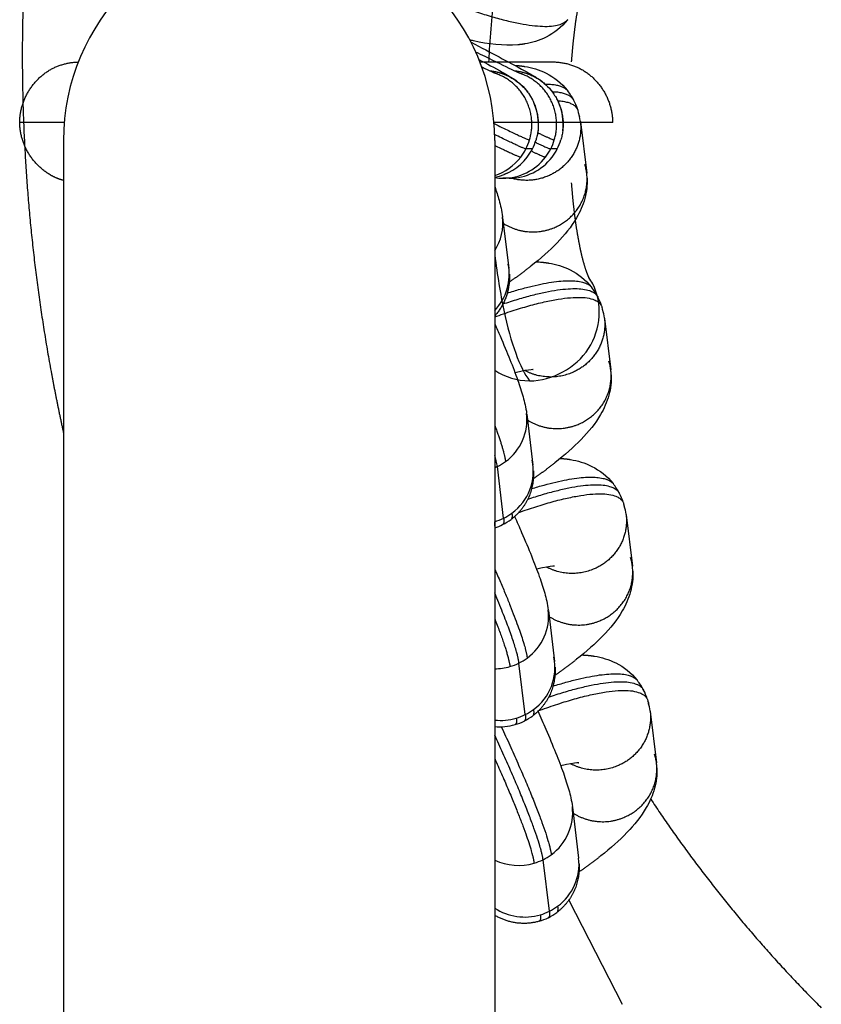
# Model space of a CAD drawing. Units: millimetres. Extents: x -14958 to 14192, y -8462 to 10953.
# Drawn here: x -1538 to -1478, y 3663 to 3737 of the extents above; entities that cross this region are included whole.
import ezdxf

# ---------------------------------------------------------------- set-up
doc = ezdxf.new("R2010")
doc.units = ezdxf.units.MM
doc.layers.add('DEFAULT', color=7, linetype='Continuous')

msp = doc.modelspace()

# ---------------------------------------------------------------- linework, layer by layer
at = {"layer": 'DEFAULT', "color": 0}
for p, q in [((-1496.011, 3728.922), (-1495.545, 3725.116)), ((-1502.426, 3728.884), (-1493.616, 3728.884)), ((-1499.574, 3726.906), (-1500.057, 3726.906)), ((-1497.734, 3726.906), (-1498.217, 3726.906)), ((-1501.292, 3724.729), (-1501.775, 3724.729)), ((-1501.782, 3721.815), (-1501.319, 3718.039)), ((-1494.224, 3714.325), (-1493.759, 3710.519)), ((-1499.995, 3707.218), (-1499.532, 3703.442)), ((-1501.706, 3699.501), (-1502.174, 3703.328)), ((-1492.62, 3699.743), (-1492.154, 3695.937)), ((-1498.39, 3692.636), (-1497.928, 3688.859)), ((-1500.101, 3684.917), (-1500.57, 3688.745)), ((-1490.833, 3685.146), (-1490.367, 3681.34)), ((-1496.603, 3678.039), (-1496.141, 3674.262)), ((-1498.314, 3670.32), (-1498.783, 3674.148)), ((-1496.875, 3671.139), (-1492.918, 3663.414))]:
    msp.add_line(p, q, dxfattribs=at)
for centre, radius, start, end in [((-1518.369, 3727.53), 16, 359.99562, 179.99562), ((-1518.369, 3727.53), 16, 359.99562, 179.99562), ((-1500.555, 3728.399), 4.573, 27.70718, 38.05833), ((-1501.301, 3728.731), 4.014, 353.13407, 25.33236), ((-1500.553, 3728.401), 4.57, 18.84085, 27.4669), ((-1503.141, 3728.731), 4.014, 358.31492, 23.77456), ((-1500.61, 3728.384), 4.63, 6.96243, 16.87234), ((-1499.759, 3728.486), 3.773, 11.84328, 16.89647), ((-1503.618, 3728.729), 4.001, 332.88789, 343.18879), ((-1503.136, 3728.729), 4.001, 332.88789, 343.18879), ((-1501.778, 3728.729), 4.001, 332.88789, 343.18879), ((-1501.295, 3728.729), 4.001, 333.01954, 343.18879), ((-1503.618, 3728.729), 4, 322.58566, 332.88792), ((-1503.135, 3728.729), 4, 322.58566, 332.88792), ((-1501.777, 3728.729), 4, 322.58566, 332.88792), ((-1501.295, 3728.729), 4, 322.58566, 332.88792), ((-1503.133, 3728.727), 3.998, 281.02007, 322.58856), ((-1503.616, 3728.728), 3.998, 288.17517, 322.58766), ((-1501.775, 3728.727), 3.998, 270.00288, 322.59011), ((-1501.293, 3728.727), 3.998, 270.00288, 322.59011), ((-1501.752, 3728.831), 4.101, 261.3515, 269.68063), ((-1505.572, 3721.411), 3.811, 327.16701, 6.88006), ((-1505.121, 3717.582), 3.828, 315.94879, 11.71077), ((-1498.768, 3713.802), 4.573, 27.70718, 38.05833), ((-1498.766, 3713.804), 4.57, 18.84085, 27.4669), ((-1498.823, 3713.787), 4.63, 6.96243, 16.87234), ((-1497.972, 3713.889), 3.773, 11.84328, 16.89647), ((-1499.762, 3714.434), 4.741, 236.62136, 269.70007), ((-1503.838, 3706.824), 3.863, 306.05785, 6.64496), ((-1508.166, 3702.456), 6.054, 8.28095, 16.55028), ((-1503.976, 3706.963), 4.057, 296.35962, 306.46582), ((-1503.359, 3702.988), 3.852, 305.99069, 12.2426), ((-1497.164, 3699.219), 4.573, 27.70718, 38.05833), ((-1497.161, 3699.221), 4.57, 18.84085, 27.4669), ((-1497.218, 3699.204), 4.63, 6.96243, 16.87234), ((-1503.507, 3703.134), 4.057, 296.36223, 306.46583), ((-1496.368, 3699.307), 3.773, 11.84328, 16.89647), ((-1503.525, 3703.171), 4.098, 286.32376, 296.36243), ((-1503.5, 3699.058), 1.141, 351.78814, 9.07989), ((-1503.592, 3702.674), 4.075, 287.43991, 296.34949), ((-1503.593, 3702.674), 4.075, 296.37006, 306.70776), ((-1502.234, 3692.241), 3.863, 306.05785, 6.64496), ((-1502.389, 3692.417), 4.098, 286.32376, 296.36243), ((-1502.371, 3692.38), 4.057, 296.35962, 306.46582), ((-1501.756, 3688.406), 3.853, 305.99872, 11.57339), ((-1502.396, 3692.438), 4.12, 270.33261, 286.32575), ((-1495.377, 3684.622), 4.573, 27.70718, 38.05833), ((-1495.374, 3684.624), 4.57, 18.84085, 27.4669), ((-1495.431, 3684.607), 4.63, 6.96243, 16.87234), ((-1494.581, 3684.709), 3.773, 11.84328, 16.89647), ((-1501.902, 3688.552), 4.057, 296.35962, 306.46582), ((-1501.927, 3688.608), 4.119, 263.79278, 286.32747), ((-1501.988, 3688.091), 4.075, 286.26851, 296.34932), ((-1501.921, 3688.588), 4.098, 286.32376, 296.36243), ((-1501.988, 3688.091), 4.075, 296.37006, 306.70776), ((-1501.992, 3688.114), 4.099, 264.67762, 285.9975), ((-1500.447, 3677.644), 3.863, 306.05785, 6.64496), ((-1500.606, 3677.82), 4.099, 244.45755, 286.37687), ((-1500.602, 3677.82), 4.098, 286.32376, 296.36243), ((-1500.584, 3677.783), 4.057, 296.35962, 306.46582), ((-1499.978, 3673.815), 3.863, 306.05785, 6.64496), ((-1500.137, 3673.978), 4.086, 236.82187, 286.42401), ((-1500.115, 3673.955), 4.057, 296.35962, 306.46582), ((-1500.201, 3673.494), 4.075, 286.26851, 296.34932), ((-1500.134, 3673.991), 4.098, 286.32376, 296.36243), ((-1500.201, 3673.494), 4.075, 296.37006, 306.70776)]:
    msp.add_arc(centre, radius, start, end, dxfattribs=at)
for points, weights, degree in [([(-1535.256, 3757.521), (-1537.426, 3745.793), (-1537.426, 3733.866)], [1, 0.995822722875, 1], 2), ([(-1496.036, 3738.265), (-1496.217, 3737.391), (-1496.361, 3736.511), (-1496.467, 3735.625)], [1, 0.999401918362, 0.999401918362, 1], 3), ([(-1504.938, 3737.509), (-1498.129, 3735.013), (-1496.954, 3736.514)], [0.880717773182, 0.801518731936, 0.953228238448], 2), ([(-1496.467, 3735.625), (-1496.559, 3734.873), (-1496.633, 3734.12), (-1496.689, 3733.365)], [1, 0.999810740836, 0.999810740836, 1], 3), ([(-1500.133, 3734.701), (-1500.306, 3734.672), (-1500.481, 3734.65), (-1500.656, 3734.635)], [1, 0.999474465372, 0.999474465372, 1], 3), ([(-1537.426, 3733.866), (-1537.425, 3721.939), (-1535.256, 3710.211)], [1, 0.995823653759, 1], 2), ([(-1535.366, 3732.781), (-1534.389, 3733.334), (-1533.268, 3733.363)], [1, 0.970234162553, 1], 2), ([(-1498.112, 3733.365), (-1496.912, 3733.371), (-1495.867, 3732.781)], [1, 0.966524174281, 1], 2), ([(-1537.616, 3728.884), (-1537.577, 3731.459), (-1535.366, 3732.781)], [1, 0.87354188075, 1], 2), ([(-1502.741, 3732.71), (-1502.17, 3732.654), (-1501.637, 3732.439)], [1, 0.989827309584, 1], 2), ([(-1500.901, 3732.71), (-1500.329, 3732.654), (-1499.796, 3732.439)], [1, 0.989827309586, 1], 2), ([(-1500.656, 3733.097), (-1500.481, 3733.082), (-1500.306, 3733.06), (-1500.133, 3733.031)], [1, 0.999474465372, 0.999474465372, 1], 3), ([(-1495.867, 3732.781), (-1493.656, 3731.459), (-1493.617, 3728.884)], [1, 0.873535685939, 1], 2), ([(-1502.12, 3732.439), (-1502.173, 3732.461), (-1502.228, 3732.481)], [1, 0.994406003575, 0.989051041878], 2), ([(-1499.788, 3727.572), (-1498.731, 3731.07), (-1502.12, 3732.439)], [1, 0.738303452501, 1], 2), ([(-1501.637, 3732.439), (-1498.248, 3731.07), (-1499.306, 3727.572)], [1, 0.738303452501, 1], 2), ([(-1500.279, 3732.439), (-1500.333, 3732.461), (-1500.387, 3732.481)], [1, 0.994406007707, 0.989051049789], 2), ([(-1497.948, 3727.572), (-1496.891, 3731.07), (-1500.279, 3732.439)], [1, 0.738303452501, 1], 2), ([(-1499.796, 3732.439), (-1496.408, 3731.07), (-1497.465, 3727.572)], [1, 0.738303452501, 1], 2), ([(-1498.641, 3731.723), (-1497.356, 3731.731), (-1496.954, 3731.218)], [0.871048211448, 0.895312145447, 0.953228238449], 2), ([(-1496.498, 3730.509), (-1496.808, 3731.106), (-1498.099, 3731.136)], [0.967600559398, 0.902313528922, 0.874400476187], 2), ([(-1499.825, 3730.989), (-1499.744, 3730.872), (-1499.67, 3730.75), (-1499.603, 3730.625)], [1, 0.99903635258, 0.99903635258, 1], 3), ([(-1497.698, 3730.481), (-1496.396, 3730.417), (-1496.182, 3729.735)], [0.877291525348, 0.908829088216, 0.982266230892], 2), ([(-1496.014, 3728.945), (-1495.651, 3725.977), (-1498.515, 3724.857)], [0.944341163078, 0.769830663393, 1], 2), ([(-1535.366, 3724.987), (-1537.577, 3726.308), (-1537.616, 3728.884)], [1, 0.87354188075, 1], 2), ([(-1502.418, 3728.788), (-1499.929, 3727.572), (-1499.788, 3727.572)], [0.860387024992, 0.885188222467, 1], 2), ([(-1500.057, 3726.906), (-1500.188, 3726.906), (-1502.375, 3727.969)], [1, 0.892635007089, 0.863982944095], 2), ([(-1499.182, 3728.114), (-1498.04, 3727.572), (-1497.948, 3727.572)], [0.885747279025, 0.922216960297, 1], 2), ([(-1502.369, 3727.173), (-1500.558, 3726.298), (-1500.44, 3726.298)], [0.869639599797, 0.902089673889, 1], 2), ([(-1499.655, 3726.756), (-1498.684, 3726.298), (-1498.6, 3726.298)], [0.891716055476, 0.928311620093, 1], 2), ([(-1499.36, 3727.405), (-1498.305, 3726.906), (-1498.217, 3726.906)], [0.888808093698, 0.925406934245, 1], 2), ([(-1498.047, 3721.029), (-1494.648, 3722.356), (-1495.68, 3725.754)], [1, 0.738173643641, 1], 2), ([(-1534.369, 3724.571), (-1534.894, 3724.715), (-1535.366, 3724.987)], [1, 0.992033227289, 1], 2), ([(-1498.515, 3724.857), (-1499.806, 3724.353), (-1501.138, 3724.732)], [1, 0.9476874076, 1], 2), ([(-1496.689, 3724.402), (-1496.633, 3723.647), (-1496.559, 3722.894), (-1496.467, 3722.143)], [1, 0.999810740836, 0.999810740836, 1], 3), ([(-1496.467, 3722.143), (-1496.361, 3721.257), (-1496.217, 3720.376), (-1496.036, 3719.502)], [1, 0.999401918362, 0.999401918362, 1], 3), ([(-1501.76, 3721.4), (-1499.999, 3720.263), (-1498.047, 3721.029)], [1, 0.889943108569, 1], 2), ([(-1496.036, 3719.502), (-1495.917, 3718.918), (-1495.761, 3718.342), (-1495.567, 3717.777)], [1, 0.998605181144, 0.998605181144, 1], 3), ([(-1499.686, 3718.203), (-1500.21, 3717.791), (-1500.746, 3717.395), (-1501.294, 3717.015)], [1, 0.999684846786, 0.999684846786, 1], 3), ([(-1498.869, 3718.5), (-1498.694, 3718.485), (-1498.519, 3718.463), (-1498.346, 3718.434)], [1, 0.999474465372, 0.999474465372, 1], 3), ([(-1501.282, 3717.608), (-1501.263, 3717.183), (-1501.324, 3716.762)], [1, 0.995583270396, 1], 2), ([(-1495.567, 3717.777), (-1495.519, 3717.64), (-1495.463, 3717.506), (-1495.399, 3717.376)], [1, 0.99885922568, 0.99885922568, 1], 3), ([(-1501.324, 3716.762), (-1501.499, 3715.48), (-1502.37, 3714.523)], [1, 0.955080918227, 1], 2), ([(-1501.755, 3715.404), (-1495.534, 3717.496), (-1494.711, 3715.912)], [0.868848798632, 0.811787399853, 0.967600559398], 2), ([(-1501.438, 3716.211), (-1496.15, 3717.876), (-1495.167, 3716.621)], [0.862930254053, 0.822981549977, 0.953228238449], 2), ([(-1502.37, 3714.44), (-1495.015, 3717.108), (-1494.395, 3715.138)], [0.878974509836, 0.796351778192, 0.982266230892], 2), ([(-1494.227, 3714.348), (-1493.864, 3711.38), (-1496.729, 3710.26)], [0.944341163074, 0.769830663395, 1], 2), ([(-1496.26, 3706.431), (-1492.861, 3707.759), (-1493.893, 3711.157)], [1, 0.738173643641, 1], 2), ([(-1535.256, 3710.211), (-1534.851, 3708.021), (-1534.37, 3705.846)], [1, 0.999852851626, 1], 2), ([(-1496.729, 3710.26), (-1498.476, 3709.576), (-1500.136, 3710.452)], [1, 0.909226487592, 1], 2), ([(-1502.37, 3706.399), (-1501.661, 3704.488), (-1501.565, 3703.7)], [0.880477342376, 0.916346076875, 1], 2), ([(-1499.973, 3706.803), (-1498.212, 3705.666), (-1496.26, 3706.431)], [1, 0.889943108574, 1], 2), ([(-1497.899, 3703.606), (-1498.423, 3703.194), (-1498.959, 3702.798), (-1499.508, 3702.418)], [1, 0.999684846786, 0.999684846786, 1], 3), ([(-1497.264, 3703.918), (-1497.089, 3703.903), (-1496.915, 3703.881), (-1496.741, 3703.852)], [1, 0.999474465372, 0.999474465372, 1], 3), ([(-1502.174, 3703.328), (-1502.271, 3703.28), (-1502.371, 3703.237)], [1, 0.99878125035, 0.998297779024], 2), ([(-1499.495, 3703.011), (-1499.476, 3702.586), (-1499.537, 3702.165)], [1, 0.995583270396, 1], 2), ([(-1499.537, 3702.165), (-1499.766, 3700.47), (-1501.124, 3699.431)], [1, 0.924414607953, 1], 2), ([(-1493.106, 3701.329), (-1493.91, 3702.876), (-1499.923, 3700.897)], [0.967600559398, 0.814850020278, 0.866687875995], 2), ([(-1499.631, 3701.692), (-1494.522, 3703.264), (-1493.563, 3702.039)], [0.861384560224, 0.825614696252, 0.953228238448], 2), ([(-1500.587, 3699.922), (-1493.4, 3702.493), (-1492.79, 3700.556)], [0.876805769856, 0.798846171886, 0.982266230892], 2), ([(-1501.096, 3699.872), (-1501.049, 3699.487), (-1501.157, 3699.407)], [1, 0.957298346029, 0.927047859478], 2), ([(-1492.622, 3699.765), (-1492.259, 3696.797), (-1495.124, 3695.678)], [0.944341163078, 0.769830663392, 1], 2), ([(-1501.706, 3699.499), (-1501.655, 3699.084), (-1501.784, 3699.022)], [1, 0.95423543456, 0.922772295821], 2), ([(-1494.655, 3691.849), (-1491.257, 3693.177), (-1492.289, 3696.574)], [1, 0.738173643641, 1], 2), ([(-1502.364, 3695.723), (-1500.148, 3690.652), (-1499.96, 3689.118)], [0.853690701502, 0.849069116178, 1], 2), ([(-1495.124, 3695.678), (-1496.872, 3694.993), (-1498.532, 3695.869)], [1, 0.909226487591, 1], 2), ([(-1500.57, 3688.745), (-1500.727, 3690.027), (-1502.371, 3693.949)], [1, 0.871185246092, 0.855676227917], 2), ([(-1502.372, 3692.042), (-1501.356, 3689.45), (-1501.238, 3688.484)], [0.867858182645, 0.899323340279, 1], 2), ([(-1498.368, 3692.221), (-1496.607, 3691.083), (-1494.655, 3691.849)], [1, 0.889943108538, 1], 2), ([(-1496.294, 3689.024), (-1496.818, 3688.611), (-1497.355, 3688.215), (-1497.903, 3687.835)], [1, 0.999684846786, 0.999684846786, 1], 3), ([(-1495.477, 3689.321), (-1495.302, 3689.305), (-1495.128, 3689.283), (-1494.954, 3689.255)], [1, 0.999474465372, 0.999474465372, 1], 3), ([(-1497.89, 3688.429), (-1497.871, 3688.003), (-1497.932, 3687.582)], [1, 0.995583270396, 1], 2), ([(-1497.932, 3687.582), (-1498.162, 3685.888), (-1499.519, 3684.849)], [1, 0.924414607951, 1], 2), ([(-1498.363, 3686.224), (-1492.143, 3688.316), (-1491.319, 3686.732)], [0.868848798632, 0.811787399852, 0.967600559398], 2), ([(-1498.047, 3687.032), (-1492.758, 3688.696), (-1491.776, 3687.442)], [0.862930254053, 0.822981549977, 0.953228238449], 2), ([(-1499.181, 3685.186), (-1491.635, 3687.965), (-1491.003, 3685.959)], [0.881544819364, 0.793529592803, 0.982266230892], 2), ([(-1499.491, 3685.289), (-1499.444, 3684.904), (-1499.552, 3684.824)], [1, 0.957298346039, 0.927047859492], 2), ([(-1490.836, 3685.168), (-1490.472, 3682.2), (-1493.337, 3681.081)], [0.944341163074, 0.769830663395, 1], 2), ([(-1500.769, 3684.656), (-1500.715, 3684.217), (-1500.862, 3684.174)], [1, 0.951621223063, 0.919224421178], 2), ([(-1500.101, 3684.917), (-1500.05, 3684.501), (-1500.179, 3684.439)], [1, 0.95423543456, 0.922772295821], 2), ([(-1501.882, 3684.017), (-1498.424, 3676.575), (-1498.173, 3674.521)], [0.867887219102, 0.80773701159, 1], 2), ([(-1498.783, 3674.148), (-1499.029, 3676.157), (-1502.372, 3683.392)], [1, 0.811806219099, 0.865454153163], 2), ([(-1502.372, 3681.66), (-1499.664, 3675.63), (-1499.451, 3673.887)], [0.856726229488, 0.831997614145, 1], 2), ([(-1492.868, 3677.252), (-1489.47, 3678.58), (-1490.502, 3681.977)], [1, 0.738173643641, 1], 2), ([(-1493.337, 3681.081), (-1495.085, 3680.396), (-1496.745, 3681.272)], [1, 0.909226487591, 1], 2), ([(-1490.797, 3678.645), (-1485.245, 3670.265), (-1478.137, 3663.155)], [1, 0.994993863259, 1], 2), ([(-1496.582, 3677.624), (-1494.82, 3676.486), (-1492.868, 3677.252)], [1, 0.889943108574, 1], 2), ([(-1494.507, 3674.427), (-1495.031, 3674.014), (-1495.568, 3673.618), (-1496.116, 3673.238)], [1, 0.999684846786, 0.999684846786, 1], 3), ([(-1496.103, 3673.832), (-1496.084, 3673.406), (-1496.145, 3672.985)], [1, 0.995583270397, 1], 2), ([(-1496.145, 3672.985), (-1496.375, 3671.291), (-1497.732, 3670.252)], [1, 0.924414607954, 1], 2), ([(-1497.704, 3670.692), (-1497.657, 3670.307), (-1497.765, 3670.227)], [1, 0.957298346028, 0.927047859477], 2), ([(-1499.075, 3669.577), (-1500.157, 3669.27), (-1501.273, 3669.404), (-1502.251, 3669.958)], [1, 0.948327017263, 0.948327017263, 1], 3), ([(-1498.982, 3670.059), (-1498.928, 3669.62), (-1499.075, 3669.577)], [1, 0.951621223052, 0.919224421163], 2), ([(-1498.314, 3670.32), (-1498.263, 3669.904), (-1498.392, 3669.842)], [1, 0.95423543456, 0.922772295821], 2)]:
    msp.add_rational_spline(points, weights, degree=degree, dxfattribs=at)
for points, knots in [([(-1499.786, 3748.074), (-1500.146, 3747.593), (-1500.839, 3746.213), (-1501.728, 3742.987), (-1502.409, 3738.837), (-1502.711, 3735.437), (-1502.811, 3733.569), (-1502.822, 3733.365)], [-1, -1, -1, -1, -0.8999989, -0.7999992, -0.6999994, -0.5999997, -0.5878362, -0.5878362, -0.5878362, -0.5878362]), ([(-1496.974, 3736.488), (-1497.419, 3735.929), (-1497.967, 3735.504), (-1499.088, 3734.94), (-1499.615, 3734.787), (-1500.133, 3734.701)], [0.036379, 0.036379, 0.036379, 0.036379, 2.466077, 2.466077, 4.617819, 4.617819, 4.617819, 4.617819]), ([(-1503.544, 3733.548), (-1502.964, 3733.238), (-1502.21, 3732.838), (-1501.352, 3732.351), (-1500.661, 3731.931), (-1500.204, 3731.511), (-1499.921, 3731.124)], [0, 0, 0, 0, 1.972224, 2.559773, 2.95989, 4.396897, 4.396897, 4.396897, 4.396897]), ([(-1503.471, 3733.365), (-1502.722, 3733.365), (-1502.037, 3733.365), (-1501.428, 3733.365), (-1500.494, 3733.365), (-1499.738, 3733.365), (-1499.188, 3733.365), (-1498.638, 3733.365), (-1498.295, 3733.365), (-1498.17, 3733.365)], [48.324903, 48.324903, 48.324903, 48.324903, 51.456007, 51.456007, 51.456007, 56.260136, 56.260136, 56.260136, 61.06422, 61.06422, 61.06422, 61.06422]), ([(-1503.1, 3733.782), (-1502.298, 3733.385), (-1501.626, 3733.056), (-1500.862, 3732.691), (-1500.637, 3732.586), (-1500.456, 3732.504), (-1500.392, 3732.484), (-1500.387, 3732.483)], [30.979245, 30.979245, 30.979245, 30.979245, 35.07293, 35.07293, 37.398356, 37.398356, 38.27251, 38.27251, 38.27251, 38.27251]), ([(-1502.05, 3733.732), (-1501.413, 3733.392), (-1500.574, 3732.949), (-1499.615, 3732.41), (-1498.862, 3731.964), (-1498.374, 3731.526), (-1498.08, 3731.124)], [27.554849, 27.554849, 27.554849, 27.554849, 29.720154, 30.400798, 30.854626, 32.343825, 32.343825, 32.343825, 32.343825]), ([(-1503.33, 3732.992), (-1503.204, 3732.931), (-1503.087, 3732.875), (-1502.702, 3732.691), (-1502.478, 3732.586), (-1502.297, 3732.504), (-1502.232, 3732.484), (-1502.227, 3732.483)], [34.164082, 34.164082, 34.164082, 34.164082, 35.07293, 35.07293, 37.398356, 37.398356, 38.272686, 38.272686, 38.272686, 38.272686]), ([(-1500.133, 3733.031), (-1499.615, 3732.945), (-1499.088, 3732.792), (-1497.967, 3732.228), (-1497.419, 3731.803), (-1496.974, 3731.244)], [35.720068, 35.720068, 35.720068, 35.720068, 37.871811, 37.871811, 40.301508, 40.301508, 40.301508, 40.301508]), ([(-1537.614, 3728.884), (-1537.622, 3728.884), (-1537.577, 3728.884), (-1536.778, 3728.884), (-1535.194, 3728.884), (-1534.311, 3728.884)], [0.0535711, 0.0535711, 0.0535711, 0.0535711, 0.0714281, 0.1428567, 0.2024837, 0.2024837, 0.2024837, 0.2024837]), ([(-1534.369, 3727.531), (-1534.369, 3727.533), (-1534.369, 3725.433), (-1534.369, 3721.27), (-1534.37, 3716.858), (-1534.37, 3710.127), (-1534.371, 3701.202), (-1534.372, 3691.905), (-1534.372, 3680.226), (-1534.373, 3666.404), (-1534.375, 3652.288), (-1534.376, 3635.937), (-1534.377, 3617.696)], [0, 0, 0, 0, 68.714673, 68.714673, 68.714673, 141.568266, 141.568266, 141.568266, 217.473504, 217.473504, 217.473504, 294.999444, 294.999444, 294.999444, 294.999444]), ([(-1502.369, 3727.529), (-1502.369, 3727.53), (-1502.369, 3723.205), (-1502.371, 3703.113), (-1502.373, 3668.296), (-1502.376, 3634.177), (-1502.377, 3613.751), (-1502.378, 3611.747)], [0, 0, 0, 0, 68.618331, 141.359428, 217.134773, 294.523846, 302.842046, 302.842046, 302.842046, 302.842046]), ([(-1502.369, 3727.529), (-1502.369, 3727.53), (-1502.369, 3723.205), (-1502.371, 3703.113), (-1502.373, 3668.296), (-1502.376, 3634.177), (-1502.377, 3613.751), (-1502.378, 3611.747)], [0, 0, 0, 0, 68.618331, 141.359428, 217.134773, 294.523846, 302.842046, 302.842046, 302.842046, 302.842046]), ([(-1495.515, 3724.743), (-1495.492, 3724.216), (-1495.559, 3723.711), (-1495.831, 3722.698), (-1496.047, 3722.223), (-1496.299, 3721.79)], [0.436294, 0.436294, 0.436294, 0.436294, 2.30449, 2.30449, 4.427622, 4.427622, 4.427622, 4.427622]), ([(-1502.369, 3724.113), (-1502.246, 3723.758), (-1502.142, 3723.433), (-1501.947, 3722.742), (-1501.841, 3722.299), (-1501.788, 3721.868)], [32.848587, 32.848587, 32.848587, 32.848587, 34.762791, 34.762791, 36.867802, 36.867802, 36.867802, 36.867802]), ([(-1496.299, 3721.79), (-1496.688, 3721.118), (-1497.193, 3720.504), (-1498.306, 3719.353), (-1498.947, 3718.787), (-1499.686, 3718.203)], [4.427622, 4.427622, 4.427622, 4.427622, 7.745666, 7.745666, 11.208699, 11.208699, 11.208699, 11.208699]), ([(-1534.369, 3721.27), (-1534.37, 3716.858), (-1534.37, 3710.127), (-1534.371, 3701.202), (-1534.372, 3691.905), (-1534.372, 3680.226), (-1534.373, 3666.404), (-1534.375, 3652.288), (-1534.376, 3635.937), (-1534.377, 3617.696)], [68.714673, 68.714673, 68.714673, 68.714673, 141.568266, 141.568266, 141.568266, 217.473504, 217.473504, 217.473504, 294.999444, 294.999444, 294.999444, 294.999444]), ([(-1502.365, 3719.031), (-1502.181, 3717.541), (-1501.728, 3714.778), (-1500.839, 3711.554), (-1500.146, 3710.174), (-1499.786, 3709.693)], [-0.2997956, -0.2997956, -0.2997956, -0.2997956, -0.2000008, -0.1000011, 0, 0, 0, 0]), ([(-1498.346, 3718.434), (-1497.828, 3718.347), (-1497.301, 3718.195), (-1496.18, 3717.631), (-1495.632, 3717.206), (-1495.187, 3716.646)], [35.720068, 35.720068, 35.720068, 35.720068, 37.871811, 37.871811, 40.301508, 40.301508, 40.301508, 40.301508]), ([(-1499.786, 3709.693), (-1498.096, 3709.693), (-1494.593, 3711.612), (-1494.335, 3715.666), (-1495.28, 3717.206), (-1495.385, 3717.354)], [0, 0, 0, 0, 0.3333333, 0.6666667, 0.7038465, 0.7038465, 0.7038465, 0.7038465]), ([(-1501.977, 3713.022), (-1501.436, 3711.773), (-1501.003, 3710.699), (-1500.507, 3709.308), (-1500.376, 3708.911), (-1500.16, 3708.144), (-1500.054, 3707.702), (-1500.001, 3707.271)], [27.590548, 27.590548, 27.590548, 27.590548, 32.413845, 32.413845, 34.762791, 34.762791, 36.867802, 36.867802, 36.867802, 36.867802]), ([(-1499.536, 3710.526), (-1499.522, 3710.527), (-1499.526, 3710.528), (-1499.631, 3710.526), (-1499.981, 3710.492), (-1500.441, 3710.391), (-1500.573, 3710.362), (-1500.713, 3710.328), (-1500.861, 3710.289)], [5.213523, 5.213523, 5.213523, 5.213523, 5.856107, 5.856107, 8.4482, 8.4482, 8.4482, 9.207812, 9.207812, 9.207812, 9.207812]), ([(-1493.728, 3710.146), (-1493.705, 3709.619), (-1493.772, 3709.114), (-1494.045, 3708.101), (-1494.261, 3707.626), (-1494.512, 3707.193)], [0.436294, 0.436294, 0.436294, 0.436294, 2.30449, 2.30449, 4.427622, 4.427622, 4.427622, 4.427622]), ([(-1494.512, 3707.193), (-1494.902, 3706.521), (-1495.406, 3705.906), (-1496.519, 3704.756), (-1497.16, 3704.19), (-1497.899, 3703.606)], [4.427622, 4.427622, 4.427622, 4.427622, 7.745666, 7.745666, 11.208699, 11.208699, 11.208699, 11.208699]), ([(-1496.741, 3703.852), (-1496.223, 3703.765), (-1495.696, 3703.612), (-1494.575, 3703.048), (-1494.027, 3702.624), (-1493.583, 3702.064)], [35.720068, 35.720068, 35.720068, 35.720068, 37.871811, 37.871811, 40.301508, 40.301508, 40.301508, 40.301508]), ([(-1500.372, 3698.439), (-1499.831, 3697.19), (-1499.398, 3696.117), (-1498.902, 3694.725), (-1498.771, 3694.328), (-1498.556, 3693.562), (-1498.449, 3693.12), (-1498.396, 3692.688)], [27.590548, 27.590548, 27.590548, 27.590548, 32.413845, 32.413845, 34.762791, 34.762791, 36.867802, 36.867802, 36.867802, 36.867802]), ([(-1497.931, 3695.944), (-1497.918, 3695.944), (-1497.921, 3695.946), (-1498.026, 3695.943), (-1498.376, 3695.91), (-1498.836, 3695.808)], [5.213523, 5.213523, 5.213523, 5.213523, 5.856107, 5.856107, 8.4482, 8.4482, 8.4482, 8.4482]), ([(-1492.123, 3695.564), (-1492.1, 3695.036), (-1492.167, 3694.531), (-1492.44, 3693.519), (-1492.656, 3693.044), (-1492.908, 3692.61), (-1493.297, 3691.939), (-1493.801, 3691.324), (-1494.914, 3690.173), (-1495.555, 3689.607), (-1496.294, 3689.024)], [0.436294, 0.436294, 0.436294, 0.436294, 2.30449, 2.30449, 4.427622, 4.427622, 4.427622, 7.745666, 7.745666, 11.208699, 11.208699, 11.208699, 11.208699]), ([(-1494.954, 3689.255), (-1494.436, 3689.168), (-1493.909, 3689.015), (-1492.788, 3688.451), (-1492.24, 3688.027), (-1491.796, 3687.467)], [35.720068, 35.720068, 35.720068, 35.720068, 37.871811, 37.871811, 40.301508, 40.301508, 40.301508, 40.301508]), ([(-1498.585, 3683.842), (-1498.044, 3682.593), (-1497.611, 3681.52), (-1497.115, 3680.128), (-1496.985, 3679.731), (-1496.769, 3678.965), (-1496.662, 3678.523), (-1496.609, 3678.091)], [27.590548, 27.590548, 27.590548, 27.590548, 32.413845, 32.413845, 34.762791, 34.762791, 36.867802, 36.867802, 36.867802, 36.867802]), ([(-1496.144, 3681.347), (-1496.131, 3681.347), (-1496.134, 3681.349), (-1496.24, 3681.346), (-1496.589, 3681.313), (-1497.049, 3681.211)], [5.213523, 5.213523, 5.213523, 5.213523, 5.856107, 5.856107, 8.4482, 8.4482, 8.4482, 8.4482]), ([(-1490.336, 3680.967), (-1490.313, 3680.439), (-1490.38, 3679.934), (-1490.653, 3678.922), (-1490.869, 3678.447), (-1491.121, 3678.013)], [0.436294, 0.436294, 0.436294, 0.436294, 2.30449, 2.30449, 4.427622, 4.427622, 4.427622, 4.427622]), ([(-1491.121, 3678.013), (-1491.51, 3677.342), (-1492.014, 3676.727), (-1493.127, 3675.576), (-1493.768, 3675.01), (-1494.507, 3674.427)], [4.427622, 4.427622, 4.427622, 4.427622, 7.745666, 7.745666, 11.208699, 11.208699, 11.208699, 11.208699])]:
    msp.add_open_spline(points, degree=3, knots=knots, dxfattribs=at)
for points in [[(-1503.951, 3734.932), (-1504.039, 3734.951), (-1504.127, 3734.971), (-1504.215, 3734.992)], [(-1504.129, 3734.826), (-1503.371, 3734.43), (-1502.671, 3734.062), (-1502.05, 3733.732)], [(-1500.656, 3734.635), (-1501.731, 3734.542), (-1502.837, 3734.686), (-1503.951, 3734.932)], [(-1503.792, 3734.126), (-1503.553, 3734.007), (-1503.322, 3733.892), (-1503.1, 3733.782)], [(-1498.17, 3733.365), (-1498.151, 3733.366), (-1498.131, 3733.364), (-1498.112, 3733.366)], [(-1500.893, 3733.114), (-1500.814, 3733.109), (-1500.735, 3733.104), (-1500.656, 3733.097)], [(-1502.348, 3732.522), (-1502.378, 3732.531), (-1502.414, 3732.542), (-1502.458, 3732.556)], [(-1499.603, 3730.625), (-1499.574, 3730.571), (-1499.546, 3730.517), (-1499.52, 3730.462)], [(-1497.864, 3730.803), (-1497.828, 3730.744), (-1497.794, 3730.685), (-1497.762, 3730.625)], [(-1497.762, 3730.625), (-1497.737, 3730.578), (-1497.713, 3730.53), (-1497.689, 3730.482)], [(-1499.134, 3728.498), (-1499.139, 3728.416), (-1499.146, 3728.334), (-1499.156, 3728.251)], [(-1534.369, 3727.531), (-1534.369, 3727.533), (-1534.369, 3725.433), (-1534.369, 3721.27)], [(-1501.438, 3725.105), (-1501.519, 3725.068), (-1501.601, 3725.033), (-1501.684, 3725)], [(-1499.287, 3718.525), (-1499.147, 3718.52), (-1499.008, 3718.512), (-1498.869, 3718.5)], [(-1495.399, 3717.376), (-1495.392, 3717.364), (-1495.388, 3717.357), (-1495.386, 3717.353)], [(-1502.37, 3713.914), (-1502.235, 3713.612), (-1502.104, 3713.314), (-1501.977, 3713.022)], [(-1497.493, 3703.934), (-1497.416, 3703.93), (-1497.34, 3703.924), (-1497.264, 3703.918)], [(-1500.894, 3699.62), (-1500.713, 3699.218), (-1500.539, 3698.824), (-1500.372, 3698.439)], [(-1498.836, 3695.808), (-1498.968, 3695.779), (-1499.108, 3695.745), (-1499.257, 3695.706)], [(-1495.895, 3689.345), (-1495.756, 3689.341), (-1495.616, 3689.333), (-1495.477, 3689.321)], [(-1499.181, 3685.186), (-1498.974, 3684.728), (-1498.775, 3684.279), (-1498.585, 3683.842)], [(-1497.049, 3681.211), (-1497.181, 3681.182), (-1497.321, 3681.148), (-1497.47, 3681.109)], [(-1502.251, 3669.958), (-1502.293, 3669.981), (-1502.334, 3670.005), (-1502.373, 3670.028)]]:
    msp.add_open_spline(points, degree=3, dxfattribs=at)

doc.saveas('drawing.dxf')
